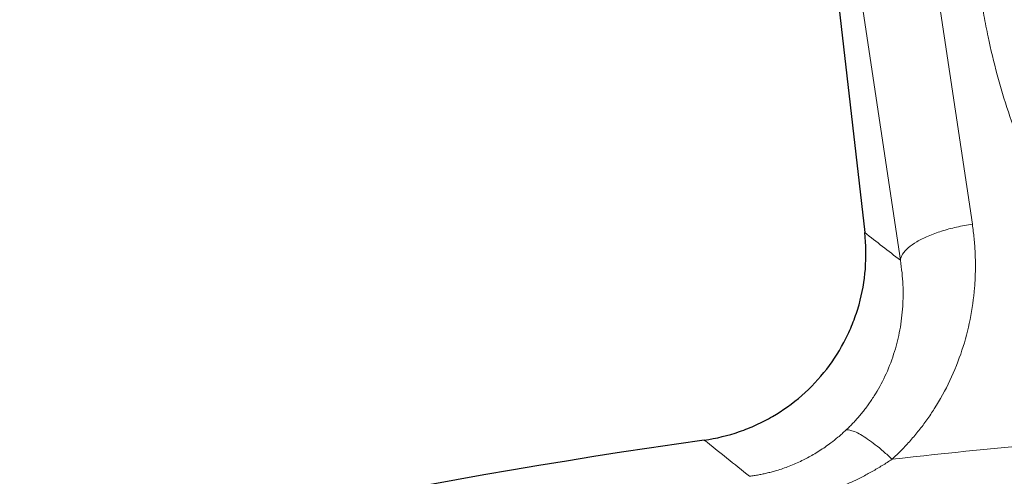
# Model space of a CAD drawing. Units: millimetres. Extents: x 0 to 420, y 0 to 297.
# Drawn here: x 118 to 128, y 177 to 182 of the extents above; entities that cross this region are included whole.
import ezdxf

# ---------------------------------------------------------------- set-up
doc = ezdxf.new("R2010")
doc.units = ezdxf.units.MM

msp = doc.modelspace()

# ---------------------------------------------------------------- linework, layer by layer
at = {"color": 8, "linetype": 'Continuous', "lineweight": 18}
for p, q in [((127.4191, 183.3495), (127.9572, 179.7395)), ((126.6565, 182.9683), (127.194, 179.3582))]:
    msp.add_line(p, q, dxfattribs=at)
at = {"color": 7, "linetype": 'Continuous', "lineweight": 25}
msp.add_line((126.4665, 182.7232), (126.8165, 179.6509), dxfattribs=at)
for radius, start, end in [(83, 279.352074, 260.647926), (79.0759, 97.981097, 113.146273), (72, 98.042987, 113.084383)]:
    msp.add_arc((135.1896, 106.1608), radius, start, end, dxfattribs=at)
at = {"color": 8, "linetype": 'Continuous', "lineweight": 18}
for radius, start, end in [(79.1315, 98.092562, 113.034808), (71.5467, 93.602577, 96.487341)]:
    msp.add_arc((135.1896, 106.1608), radius, start, end, dxfattribs=at)
for points in [[(123.3883, 184.8103), (116.9468, 183.8437), (110.6483, 182.0895), (104.6346, 179.587)], [(127.194, 179.3582), (127.1962, 179.3795), (127.2127, 179.4234), (127.2727, 179.4904), (127.365, 179.5555), (127.4856, 179.6157), (127.6289, 179.6684), (127.7885, 179.711), (127.9008, 179.7315), (127.9572, 179.7395)], [(127.194, 179.3582), (127.0681, 179.456), (126.9423, 179.5536), (126.8165, 179.6509)], [(125.1157, 177.4526), (125.276, 177.325), (125.4364, 177.197), (125.5967, 177.0686)]]:
    msp.add_open_spline(points, degree=3, dxfattribs=at)
for points, knots in [([(130.694, 177.5661), (130.6625, 177.5913), (130.5996, 177.6418), (130.507, 177.7194), (130.4155, 177.7985), (130.3254, 177.8792), (130.2365, 177.9614), (130.1489, 178.0453), (129.992, 178.2006), (129.7725, 178.4348), (129.4165, 178.8623), (129.0191, 179.433), (128.6289, 180.1611), (128.3237, 180.9281), (128.161, 181.5313), (128.0795, 181.9528), (128.0427, 182.1822), (128.0134, 182.413), (127.9915, 182.6453), (127.9773, 182.879), (127.9702, 183.1141), (127.9719, 183.2713), (127.9728, 183.3502)], [0, 0, 0, 0, 0.0177914, 0.0356047, 0.0534454, 0.0713191, 0.0892314, 0.1071877, 0.1251936, 0.1875078, 0.2502981, 0.3743518, 0.5002595, 0.6243175, 0.7500971, 0.785547, 0.8210264, 0.8565672, 0.892202, 0.9279637, 0.9638852, 1, 1, 1, 1]), ([(127.9572, 179.7395), (127.9607, 179.7145), (127.9678, 179.6646), (127.976, 179.5895), (127.9824, 179.5146), (127.9869, 179.4398), (127.9895, 179.3651), (127.9901, 179.2905), (127.9889, 179.2159), (127.9858, 179.1415), (127.9748, 178.9789), (127.9403, 178.7304), (127.8533, 178.4004), (127.7272, 178.0826), (127.5932, 177.8399), (127.4769, 177.6672), (127.3926, 177.5551), (127.3027, 177.448), (127.2078, 177.3455), (127.1399, 177.2814), (127.106, 177.2493)], [0, 0, 0, 0, 0.0280975, 0.05607509, 0.08394816, 0.11173216, 0.13944261, 0.16709505, 0.19470505, 0.22228812, 0.24985975, 0.37566886, 0.49969612, 0.62568131, 0.74966036, 0.80045441, 0.85074293, 0.90066692, 0.95037055, 1, 1, 1, 1]), ([(126.6175, 177.5578), (126.6305, 177.5702), (126.6566, 177.5951), (126.6944, 177.634), (126.7314, 177.6742), (126.7674, 177.7158), (126.8024, 177.7587), (126.8364, 177.803), (126.8692, 177.8486), (126.901, 177.8956), (126.9645, 177.9957), (127.0506, 178.1589), (127.1361, 178.3857), (127.1946, 178.6258), (127.2185, 178.8234), (127.2242, 178.9833), (127.2221, 179.1011), (127.2132, 179.2273), (127.2005, 179.3136), (127.194, 179.3582)], [0, 0, 0, 0, 0.0257597, 0.0518133, 0.0781674, 0.1048284, 0.1318025, 0.1590958, 0.1867138, 0.2146619, 0.2429453, 0.362813, 0.4911938, 0.6119612, 0.7440529, 0.801076, 0.8627398, 0.9290472, 1, 1, 1, 1]), ([(125.5967, 177.0686), (125.6127, 177.0708), (125.6447, 177.0753), (125.6925, 177.0836), (125.7402, 177.0932), (125.7877, 177.104), (125.8351, 177.1162), (125.9119, 177.1381), (126.019, 177.175), (126.1487, 177.2317), (126.2761, 177.2996), (126.3778, 177.3643), (126.4642, 177.4271), (126.5385, 177.4859), (126.5897, 177.5325), (126.6175, 177.5578)], [0, 0, 0, 0, 0.0410137, 0.082124, 0.1233611, 0.1647545, 0.2063338, 0.2481279, 0.3689109, 0.4967817, 0.6152327, 0.7475531, 0.8154972, 0.899645, 1, 1, 1, 1]), ([(127.106, 177.2493), (127.0756, 177.2781), (126.9847, 177.3605), (126.8415, 177.4726), (126.7248, 177.539), (126.6547, 177.5605), (126.6284, 177.5605), (126.6175, 177.5578)], [0, 0, 0, 0, 0.1428571, 0.4285714, 0.7142857, 0.8571429, 1, 1, 1, 1]), ([(125.6453, 176.7095), (125.6722, 176.7133), (125.7259, 176.7209), (125.806, 176.7345), (125.8857, 176.7496), (125.965, 176.7665), (126.0438, 176.7851), (126.1222, 176.8055), (126.2002, 176.8276), (126.2778, 176.8516), (126.355, 176.8773), (126.4668, 176.9176), (126.6118, 176.9763), (126.7658, 177.0493), (126.8956, 177.1189), (127.0026, 177.1815), (127.0716, 177.2267), (127.106, 177.2493)], [0, 0, 0, 0, 0.0514089, 0.1027176, 0.1539644, 0.2051881, 0.2564271, 0.30772, 0.3591054, 0.4106213, 0.4623059, 0.5141965, 0.6375736, 0.7615234, 0.841188, 0.9206385, 1, 1, 1, 1])]:
    msp.add_open_spline(points, degree=3, knots=knots, dxfattribs=at)
at = {"color": 7, "linetype": 'Continuous', "lineweight": 25}
msp.add_open_spline([(125.1157, 177.4526), (125.2437, 177.4707), (125.368, 177.5007), (125.5488, 177.5631), (125.6082, 177.5868), (125.725, 177.6401), (125.7827, 177.6699), (125.9494, 177.7665), (126.053, 177.8408), (126.2455, 178.0089), (126.335, 178.1038), (126.4915, 178.306), (126.5595, 178.4138), (126.6461, 178.5859), (126.6724, 178.6453), (126.7187, 178.7651), (126.7388, 178.8257), (126.7902, 179.01), (126.8128, 179.1359), (126.8333, 179.3937), (126.8311, 179.5224), (126.8165, 179.6509)], degree=3, knots=[0, 0, 0, 0, 0.125, 0.125, 0.1875, 0.1875, 0.25, 0.25, 0.375, 0.375, 0.5, 0.5, 0.625, 0.625, 0.6875, 0.6875, 0.75, 0.75, 0.875, 0.875, 1, 1, 1, 1], dxfattribs=at)

doc.saveas('drawing.dxf')
